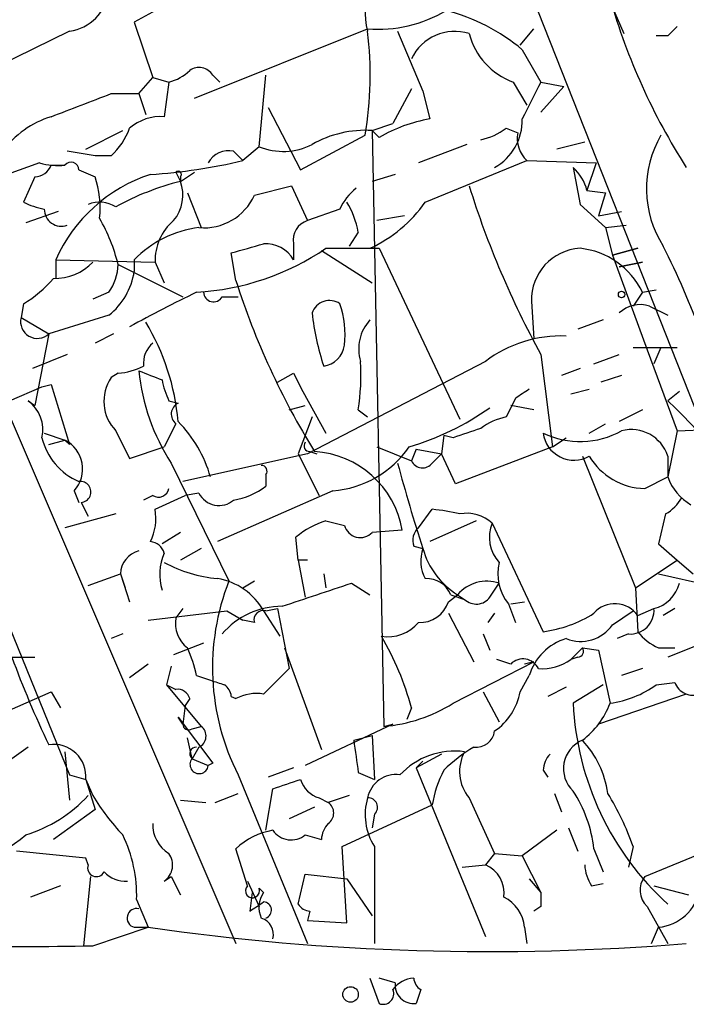
# Model space of a CAD drawing. Extents: x 4 to 44959, y -40864 to 4107.
# Drawn here: x 686 to 711, y 3271 to 3307 of the extents above; entities that cross this region are included whole.
import ezdxf

# ---------------------------------------------------------------- set-up
doc = ezdxf.new("R2010")
doc.units = 0
doc.header["$MEASUREMENT"] = 0
doc.layers.add('MAIN', color=5, linetype='CONTINUOUS')

msp = doc.modelspace()

# ---------------------------------------------------------------- linework, layer by layer
at = {"layer": 'MAIN'}
for p, q in [((704.088, 3309.8721), (711.1153, 3292.0921)), ((706.882, 3309.6181), (708.3213, 3306.3161)), ((691.3033, 3307.2474), (690.372, 3306.7394)), ((690.372, 3306.7394), (691.0493, 3304.7074)), ((688.0013, 3306.4008), (684.3607, 3304.6228)), ((692.5733, 3303.9454), (698.9233, 3306.4854)), ((700.024, 3306.4008), (700.9553, 3304.1994)), ((704.5113, 3305.8928), (705.0193, 3306.4854)), ((709.93, 3306.2314), (709.5067, 3306.2314)), ((704.596, 3305.7234), (705.2733, 3304.5381)), ((690.5413, 3304.1148), (691.0493, 3304.7074)), ((691.0493, 3304.7074), (691.642, 3304.5381)), ((693.2507, 3304.7921), (693.5047, 3304.5381)), ((694.944, 3302.1674), (695.198, 3304.7921)), ((691.642, 3304.5381), (691.4727, 3303.2681)), ((704.2573, 3304.5381), (704.7653, 3303.6914)), ((705.2733, 3304.5381), (706.12, 3304.3688)), ((706.12, 3304.3688), (705.2733, 3303.4374)), ((689.5253, 3304.1148), (690.5413, 3304.1148)), ((690.5413, 3304.1148), (690.7953, 3303.3528)), ((700.532, 3304.2841), (699.8547, 3303.0141)), ((700.9553, 3304.1994), (701.2093, 3303.1834)), ((695.2827, 3303.6068), (696.468, 3301.3208)), ((699.0927, 3302.7601), (699.8547, 3303.0141)), ((688.594, 3302.0828), (689.9487, 3302.7601)), ((696.468, 3301.3208), (698.8387, 3302.5908)), ((699.3467, 3302.5061), (699.0927, 3302.7601)), ((699.0927, 3302.7601), (699.516, 3280.9161)), ((704.0033, 3302.8448), (704.4267, 3302.6754)), ((702.564, 3302.2521), (700.786, 3301.5748)), ((706.882, 3302.3368), (705.866, 3302.0828)), ((688.9327, 3301.8288), (687.9167, 3301.9981)), ((689.5253, 3301.8288), (688.9327, 3301.8288)), ((694.0127, 3301.9981), (694.3513, 3301.6594)), ((694.944, 3302.1674), (694.3513, 3301.6594)), ((686.9007, 3301.5748), (685.7153, 3301.1514)), ((687.324, 3301.4901), (687.832, 3301.4901)), ((701.04, 3300.1354), (704.7653, 3301.6594)), ((704.7653, 3301.6594), (707.3053, 3301.5748)), ((707.3053, 3301.5748), (706.9667, 3300.5588)), ((688.34, 3301.3208), (688.9327, 3301.0668)), ((691.896, 3301.2361), (692.0653, 3300.8974)), ((692.0653, 3300.8974), (692.5733, 3301.2361)), ((699.9393, 3301.1514), (699.0927, 3300.8974)), ((706.4587, 3301.4054), (706.7127, 3300.0508)), ((686.7313, 3301.0668), (686.308, 3300.1354)), ((692.0653, 3301.0668), (692.0653, 3300.8974)), ((692.3193, 3300.4741), (692.8273, 3299.2041)), ((694.7747, 3300.3894), (696.1293, 3300.7281)), ((696.1293, 3300.7281), (696.722, 3299.4581)), ((706.9667, 3300.5588), (707.644, 3300.4741)), ((707.644, 3300.4741), (707.39, 3299.6274)), ((706.7127, 3300.0508), (707.644, 3299.2041)), ((687.578, 3299.7968), (686.3927, 3299.3734)), ((697.9073, 3299.8814), (696.722, 3299.4581)), ((707.39, 3299.6274), (708.2367, 3299.7968)), ((700.278, 3299.6274), (699.262, 3299.4581)), ((698.5847, 3299.0348), (698.246, 3298.5268)), ((707.644, 3299.2041), (708.406, 3299.2888)), ((707.644, 3299.2041), (707.898, 3298.1881)), ((696.214, 3298.6114), (696.214, 3298.0188)), ((694.0973, 3297.2568), (693.928, 3298.2728)), ((697.23, 3298.3574), (699.0927, 3297.1721)), ((697.3993, 3298.4421), (699.3467, 3298.4421)), ((699.3467, 3298.4421), (702.31, 3292.1768)), ((707.898, 3298.1881), (708.8293, 3298.4421)), ((708.8293, 3298.4421), (707.898, 3298.1881)), ((687.4933, 3298.0188), (691.134, 3297.9341)), ((687.4933, 3298.0188), (687.4933, 3297.3414)), ((689.7793, 3297.8494), (692.15, 3296.6641)), ((690.372, 3298.0188), (690.372, 3297.5954)), ((691.134, 3297.9341), (691.4727, 3297.1721)), ((707.898, 3298.1881), (709.168, 3294.7168)), ((708.152, 3297.7648), (708.9987, 3297.9341)), ((708.9987, 3297.9341), (708.152, 3297.7648)), ((689.4407, 3296.8334), (688.848, 3296.5794)), ((708.9987, 3296.8334), (708.66, 3296.3254)), ((708.9987, 3296.8334), (709.5067, 3296.9181)), ((686.308, 3296.4101), (686.2233, 3295.9021)), ((693.5893, 3296.6641), (694.182, 3296.6641)), ((704.9347, 3296.4948), (705.0193, 3295.1401)), ((709.2527, 3296.3254), (709.93, 3295.9868)), ((686.2233, 3295.9021), (687.2393, 3295.3094)), ((689.4407, 3295.9868), (687.2393, 3295.3094)), ((707.5593, 3295.8174), (706.628, 3295.4788)), ((687.2393, 3295.3094), (686.7313, 3292.6848)), ((689.61, 3295.3094), (688.9327, 3294.9708)), ((708.66, 3294.8014), (710.2687, 3294.8014)), ((709.168, 3294.7168), (710.2687, 3291.7534)), ((709.676, 3294.8014), (709.422, 3294.2088)), ((687.9167, 3294.5474), (686.6467, 3294.0394)), ((703.2413, 3294.2934), (696.722, 3290.9068)), ((705.2733, 3294.5474), (705.6967, 3291.1608)), ((707.2207, 3294.2088), (708.152, 3294.5474)), ((706.7127, 3294.0394), (706.0353, 3293.7854)), ((689.7793, 3293.8701), (689.5253, 3293.7008)), ((695.6213, 3293.5314), (696.214, 3293.8701)), ((696.214, 3293.8701), (696.5527, 3293.1928)), ((708.2367, 3293.7854), (707.4747, 3293.5314)), ((685.8, 3292.8541), (686.9853, 3293.3621)), ((686.9853, 3293.3621), (687.324, 3293.4468)), ((687.324, 3293.4468), (688.0013, 3291.2454)), ((696.5527, 3293.1928), (697.3993, 3291.6688)), ((706.374, 3293.1081), (707.0513, 3293.2774)), ((710.3533, 3293.1928), (709.93, 3292.8541)), ((685.4613, 3293.1081), (694.0973, 3272.9574)), ((686.4773, 3292.8541), (686.7313, 3292.6848)), ((691.642, 3292.8541), (691.9807, 3292.7694)), ((704.342, 3292.9388), (704.0033, 3292.2614)), ((696.0447, 3292.5154), (696.6373, 3292.6848)), ((698.5847, 3292.5154), (698.9233, 3292.2614)), ((705.0193, 3292.5154), (704.1727, 3292.6848)), ((708.9987, 3292.5154), (708.152, 3292.0921)), ((696.8913, 3292.2614), (696.3833, 3290.9068)), ((689.6947, 3291.7534), (690.2027, 3290.7374)), ((691.896, 3292.0074), (691.4727, 3291.1608)), ((707.0513, 3291.6688), (707.644, 3292.0074)), ((710.2687, 3291.7534), (709.93, 3290.0601)), ((710.2687, 3291.7534), (712.216, 3291.8381)), ((687.07, 3291.6688), (687.832, 3291.4148)), ((687.2393, 3291.2454), (687.832, 3291.4148)), ((688.0013, 3291.2454), (687.832, 3291.4148)), ((701.7173, 3291.5841), (701.6327, 3290.9068)), ((702.056, 3291.4994), (701.7173, 3291.5841)), ((705.6967, 3291.1608), (706.2047, 3291.4994)), ((690.2027, 3290.7374), (691.4727, 3291.1608)), ((696.8067, 3290.9914), (697.0607, 3290.9068)), ((699.262, 3291.1608), (700.532, 3290.6528)), ((700.7013, 3291.0761), (700.532, 3290.6528)), ((700.7013, 3291.0761), (701.6327, 3290.9068)), ((705.6967, 3291.1608), (702.1407, 3289.8061)), ((696.722, 3290.9068), (692.15, 3289.8908)), ((696.3833, 3290.9068), (697.1453, 3289.3828)), ((701.294, 3290.5681), (701.6327, 3290.9068)), ((702.1407, 3289.8061), (701.6327, 3290.9068)), ((706.7973, 3290.8221), (708.7447, 3285.9961)), ((709.93, 3290.8221), (709.93, 3290.0601)), ((691.7267, 3290.5681), (693.8433, 3286.2501)), ((695.198, 3290.1448), (695.198, 3289.7214)), ((709.0833, 3289.6368), (709.93, 3290.0601)), ((688.1707, 3289.5521), (688.34, 3289.1288)), ((697.6533, 3289.5521), (693.42, 3287.6894)), ((691.0493, 3289.3828), (690.7107, 3289.2134)), ((691.134, 3288.8748), (692.2347, 3289.3828)), ((692.7427, 3289.4674), (692.2347, 3289.3828)), ((688.4247, 3289.1288), (688.6787, 3288.6208)), ((700.786, 3288.1974), (701.294, 3288.8748)), ((689.6947, 3288.7054), (687.832, 3288.1974)), ((709.8453, 3288.7054), (709.5913, 3287.6048)), ((697.3993, 3288.4514), (698.0767, 3288.2821)), ((700.1933, 3288.1128), (699.0927, 3288.0281)), ((702.9027, 3288.4514), (701.2093, 3287.6894)), ((703.4953, 3288.3668), (705.358, 3284.3874)), ((692.0653, 3288.0281), (691.388, 3287.6048)), ((696.3833, 3287.0121), (696.2987, 3287.8588)), ((692.8273, 3287.4354), (692.0653, 3287.0121)), ((700.6167, 3287.5201), (700.9553, 3287.4354)), ((709.5913, 3287.6048), (710.2687, 3287.0121)), ((696.722, 3287.0121), (696.3833, 3287.0121)), ((696.3833, 3287.0121), (696.6373, 3285.6574)), ((708.7447, 3285.9961), (710.2687, 3287.0121)), ((710.2687, 3287.0121), (710.8613, 3286.5041)), ((688.6787, 3286.0808), (689.864, 3286.5041)), ((689.864, 3286.5041), (690.0333, 3285.9961)), ((689.864, 3286.5041), (690.2027, 3285.4881)), ((697.3147, 3286.5041), (697.3993, 3285.9961)), ((709.5913, 3286.5041), (712.216, 3285.9114)), ((694.3513, 3285.9961), (694.7747, 3286.2501)), ((698.3307, 3286.1654), (699.008, 3285.7421)), ((703.4107, 3285.6574), (703.7493, 3286.1654)), ((708.7447, 3285.9961), (708.8293, 3284.3874)), ((701.8867, 3285.4881), (702.2253, 3285.7421)), ((701.9713, 3285.7421), (702.4793, 3285.5728)), ((702.2253, 3285.7421), (702.4793, 3285.5728)), ((692.15, 3285.2341), (691.896, 3284.8954)), ((695.198, 3285.1494), (695.6213, 3285.2341)), ((695.6213, 3285.2341), (696.0447, 3283.0328)), ((704.088, 3285.4034), (704.342, 3284.7261)), ((704.1727, 3285.4034), (704.6807, 3285.4881)), ((708.8293, 3284.9801), (709.422, 3285.2341)), ((710.184, 3285.2341), (709.7607, 3284.9801)), ((690.88, 3284.8108), (693.7587, 3285.1494)), ((693.7587, 3285.1494), (694.3513, 3284.8108)), ((695.1133, 3285.1494), (695.706, 3284.2181)), ((701.8867, 3285.0648), (702.818, 3283.2868)), ((703.58, 3285.0648), (703.326, 3284.7261)), ((707.898, 3284.6414), (708.66, 3285.1494)), ((685.8, 3284.5568), (688.0013, 3279.1381)), ((694.7747, 3284.7261), (694.3513, 3284.8108)), ((689.9487, 3284.3028), (689.5253, 3284.1334)), ((703.1567, 3284.3028), (703.4107, 3283.7101)), ((708.4907, 3284.3028), (708.0673, 3284.1334)), ((712.47, 3284.4721), (709.93, 3283.4561)), ((692.912, 3283.9641), (691.8113, 3283.5408)), ((695.8753, 3283.7948), (697.23, 3280.0694)), ((706.374, 3283.3714), (706.7973, 3283.7948)), ((706.7973, 3283.7948), (707.39, 3283.7101)), ((709.5913, 3283.7948), (710.184, 3283.7948)), ((685.8847, 3283.4561), (686.7313, 3283.4561)), ((706.628, 3283.4561), (706.374, 3283.3714)), ((707.39, 3283.7101), (707.8133, 3281.7628)), ((690.88, 3283.2021), (690.2027, 3282.6941)), ((691.7267, 3283.1174), (691.5573, 3282.4401)), ((702.056, 3281.7628), (705.0193, 3283.2868)), ((704.1727, 3283.2021), (703.6647, 3283.3714)), ((705.0193, 3283.2868), (704.6807, 3283.2021)), ((692.658, 3282.7788), (693.166, 3282.6094)), ((695.1133, 3282.1014), (696.0447, 3283.0328)), ((704.5113, 3282.1861), (704.85, 3282.7788)), ((708.9987, 3283.0328), (708.2367, 3282.7788)), ((691.5573, 3282.4401), (691.896, 3282.2708)), ((691.5573, 3282.4401), (692.8273, 3280.9161)), ((706.2047, 3282.3554), (705.5273, 3282.0168)), ((707.5593, 3282.4401), (706.4587, 3281.7628)), ((709.5067, 3282.4401), (710.184, 3282.5248)), ((685.8, 3281.5088), (687.324, 3282.1861)), ((687.324, 3282.1861), (687.6627, 3281.5934)), ((693.928, 3282.0168), (694.0973, 3281.9321)), ((703.1567, 3282.1861), (703.7493, 3281.0854)), ((710.6073, 3282.1014), (707.39, 3281.0008)), ((692.2347, 3281.6781), (692.15, 3281.0008)), ((692.404, 3281.9321), (692.2347, 3281.6781)), ((692.15, 3281.0008), (691.9807, 3281.2548)), ((691.9807, 3281.2548), (693.2507, 3279.5614)), ((700.532, 3281.5934), (700.3627, 3281.1701)), ((692.4887, 3280.8314), (692.8273, 3280.9161)), ((699.8547, 3281.0008), (696.6373, 3279.4768)), ((699.516, 3280.9161), (699.8547, 3281.0008)), ((698.4153, 3280.4081), (699.0927, 3280.5774)), ((699.0927, 3280.5774), (699.1773, 3278.9688)), ((692.4887, 3279.7308), (692.3193, 3280.4928)), ((686.4773, 3280.1541), (685.8847, 3279.7308)), ((687.832, 3279.9848), (688.0013, 3278.2068)), ((692.7427, 3280.1541), (692.4887, 3279.7308)), ((701.6327, 3279.9001), (700.7013, 3279.3921)), ((692.4887, 3279.7308), (693.0813, 3279.4768)), ((693.2507, 3279.5614), (693.0813, 3279.4768)), ((700.9553, 3279.6461), (700.7013, 3279.3921)), ((688.0013, 3279.1381), (688.594, 3278.9688)), ((694.182, 3279.1381), (696.722, 3272.9574)), ((696.214, 3279.3921), (695.2827, 3279.0534)), ((698.5847, 3279.2228), (699.1773, 3278.9688)), ((700.7013, 3279.3921), (703.2413, 3273.2114)), ((705.358, 3279.3074), (705.5273, 3279.0534)), ((688.594, 3278.9688), (688.9327, 3277.8681)), ((688.594, 3278.9688), (688.848, 3278.3761)), ((693.3353, 3278.1221), (694.182, 3278.4608)), ((695.198, 3277.1061), (695.452, 3278.6301)), ((698.246, 3278.3761), (697.484, 3278.1221)), ((705.7813, 3278.4608), (706.0353, 3277.7834)), ((692.0653, 3278.2068), (692.9967, 3278.1221)), ((697.1453, 3278.2914), (697.484, 3278.1221)), ((697.992, 3276.5134), (701.294, 3278.0374)), ((702.6487, 3278.2914), (703.58, 3276.2594)), ((688.9327, 3277.8681), (687.4087, 3276.7674)), ((696.976, 3277.9528), (696.0447, 3277.5294)), ((699.1773, 3277.6988), (699.0927, 3277.1908)), ((709.0833, 3275.4128), (713.994, 3277.4448)), ((696.6373, 3276.9368), (697.23, 3276.7674)), ((705.866, 3277.1061), (704.596, 3276.1748)), ((706.2893, 3277.1908), (706.628, 3276.3441)), ((688.594, 3276.0901), (686.054, 3276.3441)), ((694.5207, 3275.0741), (694.0973, 3276.4288)), ((698.1613, 3273.7194), (697.992, 3276.5134)), ((699.1773, 3276.5134), (699.1773, 3272.9574)), ((703.58, 3276.2594), (703.2413, 3275.8361)), ((703.58, 3276.2594), (704.596, 3276.1748)), ((707.2207, 3276.4288), (707.5593, 3275.5821)), ((708.66, 3276.5134), (708.4907, 3275.7514)), ((688.6787, 3275.8361), (688.594, 3276.0901)), ((702.3947, 3275.7514), (703.2413, 3275.8361)), ((704.596, 3276.1748), (705.2733, 3274.8201)), ((696.3833, 3274.3968), (696.6373, 3275.4974)), ((696.6373, 3275.4974), (698.1613, 3275.3281)), ((688.7633, 3275.4128), (688.5093, 3272.8728)), ((691.4727, 3275.2434), (691.7267, 3275.4128)), ((691.7267, 3275.4128), (692.0653, 3274.7354)), ((694.5207, 3275.2434), (694.944, 3274.3121)), ((698.1613, 3275.3281), (699.0927, 3273.9734)), ((704.85, 3275.3281), (705.2733, 3274.8201)), ((707.136, 3275.0741), (707.5593, 3275.1588)), ((687.6627, 3275.0741), (686.562, 3274.6508)), ((694.69, 3274.8201), (694.6053, 3274.1428)), ((695.1133, 3274.8201), (694.944, 3274.9894)), ((709.422, 3275.0741), (710.692, 3274.7354)), ((690.4567, 3274.5661), (690.88, 3273.5501)), ((696.8067, 3274.1428), (696.722, 3273.8041)), ((705.2733, 3274.3121), (705.0193, 3274.1428)), ((709.168, 3274.3121), (709.93, 3272.9574)), ((696.722, 3273.8041), (698.1613, 3273.7194)), ((688.848, 3272.8728), (690.88, 3273.5501)), ((690.372, 3273.5501), (690.88, 3273.5501)), ((704.6807, 3273.5501), (704.7653, 3272.9574)), ((709.3373, 3272.9574), (709.5913, 3273.5501)), ((699.008, 3271.6874), (699.3467, 3270.7561)), ((699.9393, 3271.5181), (699.3467, 3271.6874)), ((700.8707, 3271.2641), (700.7013, 3270.7561))]:
    msp.add_line(p, q, dxfattribs=at)
for centre, radius in [((708.2366, 3296.7488), 0.1197), ((698.3004, 3271.0888), 0.2843)]:
    msp.add_circle(centre, radius, dxfattribs=at)
for centre, radius, start, end in [((701.8147, 3307.1303), 2.982, 128.96888, 194.1602), ((687.7559, 3308.0857), 1.7026, 278.28667, 351.70619), ((730.4748, 3314.1084), 23.5814, 196.05657, 212.59428), ((699.2998, 3311.3408), 4.87, 265.56601, 300.91735), ((699.9369, 3300.1111), 7.2942, 50.30194, 75.18511), ((794.7743, 3221.7258), 119.7487, 134.885409, 135.114591), ((685.6758, 3304.789), 13.3452, 350.51911, 6.93698), ((702.1225, 3304.6409), 1.7559, 72.56188, 154.93382), ((705.1245, 3306.9393), 2.553, 194.12878, 250.14267), ((692.7466, 3304.4727), 0.5968, 32.35853, 125.03213), ((691.2364, 3306.1657), 1.6774, 283.99316, 314.11354), ((1043.6394, 3134.5209), 378.6786, 153.322063, 153.551225), ((476.7445, 3854.0298), 589.6458, 290.9239703, 291.1531476), ((688.34, 3299.9661), 3.4548, 107.10273, 143.97263), ((691.3458, 3301.5321), 1.7406, 85.81917, 131.04937), ((702.0841, 3297.878), 5.377, 99.36317, 120.6032), ((702.6061, 3303.1412), 1.9903, 299.29534, 1.21489), ((687.7059, 3303.7757), 2.6647, 313.06111, 339.55267), ((698.8417, 3298.8238), 3.9443, 86.35145, 119.63605), ((702.5848, 3304.7289), 2.3584, 281.92219, 306.97534), ((705.5236, 3302.4765), 1.1148, 169.72228, 227.13751), ((713.0495, 3300.6282), 3.9028, 149.81045, 212.57681), ((695.8257, 3304.3248), 2.3306, 247.77083, 297.20824), ((693.8291, 3301.1657), 0.8524, 77.5616, 151.31819), ((686.7198, 3301.7094), 0.6428, 271.02526, 340.05116), ((687.5779, 3303.8583), 2.3818, 253.48163, 276.12422), ((688.0558, 3301.3147), 0.2843, 1.22959, 141.91294), ((689.6173, 3321.6761), 20.5689, 273.75595, 283.30611), ((692.7413, 3295.693), 5.7402, 108.02903, 156.09812), ((691.9806, 3301.1514), 0.1197, 315.03384, 134.96616), ((705.3149, 3300.1434), 1.7032, 14.1162, 47.81275), ((685.5885, 3299.9239), 3.5341, 353.80948, 18.86816), ((694.5319, 3291.1359), 10.0683, 104.18103, 118.71401), ((690.6886, 3300.3983), 1.4644, 320.05566, 19.92728), ((692.9316, 3301.2146), 2.0194, 264.63243, 335.88079), ((699.7285, 3299.0764), 1.9912, 128.09581, 156.15379), ((735.0295, 3310.8308), 33.9202, 197.32775, 208.68868), ((687.6224, 3302.8087), 2.979, 243.81772, 259.31359), ((689.1045, 3299.0222), 1.1132, 57.98316, 112.48763), ((695.4363, 3298.4553), 3.2013, 10.42923, 31.65593), ((696.8619, 3303.0833), 5.1134, 294.81591, 324.79474), ((687.7042, 3299.8864), 0.6342, 180.45171, 289.57483), ((683.3778, 3296.2712), 6.5932, 13.84929, 29.74962), ((693.0659, 3297.988), 1.9327, 130.47782, 181.59814), ((696.9401, 3298.7515), 0.7395, 107.15343, 190.92094), ((693.2294, 3295.2673), 3.9668, 97.04762, 136.08166), ((609.8773, 3594.744), 308.1553, 285.828233, 286.057433), ((695.1731, 3297.4039), 1.209, 30.57199, 92.83519), ((692.1143, 3306.2271), 9.4094, 273.31254, 304.17139), ((706.817, 3296.5615), 1.8835, 93.17443, 182.02945), ((706.4169, 3295.5932), 2.8642, 25.65789, 84.07225), ((681.8723, 3284.4945), 31.2197, 13.60479, 26.70967), ((687.4697, 3299.2373), 1.8969, 268.15716, 316.60425), ((687.9589, 3297.8917), 1.8209, 324.46561, 358.66888), ((687.8334, 3297.9912), 2.5693, 308.72563, 351.13821), ((684.0649, 3300.1774), 4.3845, 300.77013, 319.69749), ((721.3564, 3305.9872), 28.623, 197.75895, 211.59468), ((715.5044, 3249.6558), 52.4184, 115.83922, 118.86109), ((693.2734, 3296.8399), 0.3615, 181.03039, 330.90383), ((697.5263, 3295.8598), 0.6693, 55.30322, 161.57047), ((694.5611, 3295.2667), 3.5361, 353.8212, 18.86535), ((706.4828, 3297.1372), 9.6505, 186.34065, 198.19313), ((708.9139, 3295.2815), 1.0975, 72.01905, 133.96629), ((686.816, 3295.751), 0.6117, 165.69794, 313.78789), ((683.4987, 3291.3437), 8.515, 5.04237, 31.02803), ((700.1722, 3294.759), 1.5734, 137.72533, 197.21304), ((691.6968, 3294.2208), 0.9908, 130.80514, 185.60069), ((706.0128, 3290.6554), 4.5734, 87.59518, 127.30086), ((697.1877, 3295.0131), 0.898, 278.1301, 351.8699), ((689.729, 3293.8278), 8.9524, 351.57022, 2.9812), ((689.6639, 3296.128), 2.2608, 272.92581, 297.58173), ((775.6344, 3505.4473), 227.9691, 248.082823, 248.31202), ((698.0491, 3294.6818), 7.5429, 185.53086, 213.05023), ((690.8129, 3292.8317), 1.5535, 145.98157, 223.95932), ((694.3055, 3294.1653), 2.9687, 190.66079, 206.21031), ((696.5527, 3293.1928), 0, 0, 0), ((789.2459, 3166.1082), 152.6259, 123.57026, 123.799443), ((685.7308, 3291.8016), 1.2904, 346.45591, 54.65331), ((696.686, 3278.819), 19.2973, 10.04871, 46.66112), ((692.1808, 3292.3615), 0.4543, 116.13079, 231.19054), ((697.4944, 3301.011), 10.2833, 286.68772, 305.12289), ((688.5719, 3288.742), 4.7794, 16.00879, 44.50241), ((704.4894, 3289.9558), 2.3563, 101.90556, 126.98029), ((787.2364, 3037.6765), 267.7345, 108.322042, 108.551232), ((706.7159, 3294.4841), 3.1257, 244.25065, 299.11461), ((708.5905, 3290.3917), 1.4069, 17.81293, 104.56468), ((689.2953, 3292.0701), 2.3795, 193.87739, 246.32967), ((687.285, 3290.3532), 1.1942, 317.87121, 62.73976), ((706.4912, 3291.8186), 1.1431, 187.53038, 299.33891), ((696.8066, 3291.2031), 0.2116, 143.12469, 270.02706), ((696.7633, 3287.5165), 3.4814, 9.86221, 86.49727), ((697.3531, 3293.3042), 3.7641, 274.57441, 325.28906), ((700.9388, 3290.8423), 0.4488, 204.97756, 322.33331), ((709.1343, 3292.0586), 2.4224, 210.694, 268.7936), ((695.0287, 3290.2718), 0.2116, 323.12469, 90), ((755.885, 3305.4699), 57.8145, 194.936716, 198.176025), ((711.7152, 3290.687), 1.8921, 199.3495, 240.26301), ((688.4005, 3289.5118), 0.3838, 273.61545, 99.06964), ((691.261, 3289.7074), 0.3875, 236.88812, 349.50206), ((693.5711, 3291.8806), 2.7035, 279.401, 306.99706), ((693.4757, 3289.8306), 0.8181, 206.35832, 311.02517), ((709.1259, 3290.0175), 1.4964, 298.73514, 331.26486), ((689.2705, 3288.5362), 1.894, 333.44307, 10.29835), ((700.2782, 3279.6511), 9.2795, 77.35225, 83.71538), ((702.564, 3287.3507), 1.3783, 47.49338, 100.6194), ((698.4497, 3285.1823), 3.4337, 107.81282, 128.7875), ((698.6553, 3288.4373), 0.5991, 195.01521, 316.9078), ((701.2092, 3287.7318), 0.6292, 132.26879, 199.66179), ((704.7348, 3287.8434), 1.3455, 157.10727, 222.90677), ((690.913, 3287.1108), 0.5808, 15.50774, 84.89398), ((702.1563, 3286.9743), 1.2865, 158.9967, 209.8073), ((703.7076, 3288.1768), 2.8504, 195.07618, 238.66601), ((690.7685, 3286.4748), 0.905, 104.5399, 178.14463), ((693.2161, 3286.4771), 1.9136, 155.65021, 197.19452), ((693.8561, 3291.2636), 4.9481, 241.20453, 264.94364), ((705.4431, 3286.5042), 1.7459, 165.97172, 219.08829), ((693.0377, 3283.9866), 2.3791, 29.25858, 80.75306), ((701.0885, 3285.3829), 0.9531, 22.14078, 92.91674), ((701.9012, 3283.0698), 8.6628, 158.46179, 206.99158), ((485.4007, 3920.7721), 669.3765, 288.3190095, 288.5481815), ((703.2981, 3284.8349), 1.405, 71.26714, 139.78088), ((709.0975, 3286.4899), 1.297, 284.48837, 345.51163), ((702.9087, 3286.0142), 0.6158, 225.78951, 324.59642), ((695.7984, 3282.4091), 2.9097, 90.15162, 139.39593), ((700.8465, 3285.8147), 1.0903, 266.819, 342.56885), ((707.9919, 3284.3937), 1.0223, 35.00212, 138.97013), ((708.5499, 3285.1749), 0.8741, 266.1166, 3.8834), ((693.0045, 3284.69), 1.1274, 169.50242, 232.56899), ((695.0991, 3284.825), 0.3391, 73.04508, 196.95492), ((704.7646, 3288.9189), 4.5702, 277.46043, 302.50812), ((699.6541, 3285.6844), 1.4831, 261.36016, 319.74776), ((706.7355, 3285.4402), 1.4105, 247.89384, 325.50549), ((690.3786, 3278.8786), 10.5101, 14.96948, 30.53313), ((706.776, 3282.2074), 2.009, 106.52168, 163.47559), ((710.3965, 3285.6164), 1.9916, 218.10358, 246.15318), ((687.5264, 3281.6325), 5.2581, 12.59204, 24.28235), ((706.628, 3283.6678), 0.2116, 270, 36.87531), ((720.5003, 3296.1367), 36.8651, 200.1191, 205.5466), ((704.6206, 3282.7566), 0.6317, 25.92819, 135.15392), ((705.3015, 3284.8818), 1.8524, 266.50894, 305.37768), ((735.7475, 3409.5321), 133.8752, 251.45383, 251.682999), ((693.3778, 3281.9745), 0.5518, 4.39632, 57.53677), ((707.2812, 3285.5487), 3.8231, 278.00039, 305.59952), ((710.8613, 3282.7787), 0.7233, 200.54956, 290.55697), ((691.9637, 3281.822), 0.4539, 14.03931, 98.5782), ((694.8592, 3280.4929), 1.6284, 81.02298, 117.89636), ((702.3666, 3282.5529), 2.1759, 303.89456, 350.29482), ((699.0504, 3286.546), 5.6491, 274.72768, 302.14386), ((717.0903, 3282.2721), 10.6438, 182.74262, 227.72258), ((704.9352, 3282.863), 3.0812, 307.18118, 339.07984), ((692.3617, 3281.0007), 0.2117, 179.97294, 306.87531), ((692.5531, 3280.5609), 0.4487, 294.98913, 52.33331), ((702.9026, 3280.8315), 0.6827, 262.88123, 352.8729), ((687.4253, 3279.0796), 1.174, 354.58419, 99.11572), ((994.8003, 3322.1619), 299.3116, 188.018881, 188.248083), ((707.2306, 3279.3672), 1.1275, 112.60071, 226.79339), ((704.2454, 3277.9911), 3.5148, 7.67964, 43.44487), ((692.6439, 3279.9142), 0.2403, 86.63634, 229.76084), ((702.119, 3277.2515), 2.7569, 82.49064, 136.81814), ((705.5147, 3275.5096), 5.3706, 120.1404, 134.99698), ((703.8069, 3279.2624), 1.5114, 151.44763, 219.97546), ((706.3149, 3279.2481), 0.9587, 137.15144, 176.45386), ((692.7487, 3279.5191), 0.3353, 140.84646, 352.75205), ((699.9629, 3278.0891), 1.0591, 82.08718, 168.9882), ((705.4439, 3277.3598), 4.2049, 152.40748, 170.72652), ((611.2875, 3532.7919), 267.7347, 288.322049, 288.551239), ((697.4417, 3279.265), 1.0178, 196.91979, 253.0678), ((684.81, 3281.9856), 5.2911, 287.40519, 316.98512), ((696.7275, 3283.2614), 9.2711, 211.79897, 223.01477), ((702.4544, 3275.9083), 4.7947, 6.23224, 33.36758), ((698.9181, 3273.051), 10.3389, 19.56589, 31.55036), ((697.2188, 3277.7411), 0.4642, 304.84035, 55.15965), ((700.9771, 3277.6777), 2.1435, 163.36323, 212.89904), ((698.9516, 3277.9528), 0.3398, 311.62374, 94.77765), ((692.2629, 3277.3037), 1.2149, 177.33919, 239.26594), ((698.1869, 3276.7081), 0.9587, 137.15144, 176.45386), ((681.8688, 3282.2952), 7.0127, 276.53815, 310.17317), ((685.4604, 3274.7353), 4.9991, 358.06042, 26.12784), ((695.8751, 3274.5663), 2.5748, 99.45793, 133.66712), ((696.1216, 3277.5603), 0.8091, 214.14965, 309.59432), ((691.0494, 3275.836), 0.7283, 305.53859, 35.54499), ((688.9851, 3275.7328), 0.3235, 161.36893, 332.23073), ((702.812, 3274.8045), 1.1174, 352.09326, 67.40538), ((708.4066, 3275.921), 1.527, 183.18732, 213.68486), ((690.0213, 3276.2292), 0.9905, 220.78762, 275.60239), ((709.7261, 3274.9087), 0.8169, 141.89556, 226.90965), ((694.7041, 3274.8907), 0.2594, 135, 22.36332), ((695.8379, 3274.2848), 0.9009, 143.54477, 206.07584), ((832.2732, 3274.5661), 127.0002, 179.885409, 180.114592), ((709.4158, 3275.2822), 1.7409, 275.78558, 347.47976), ((610.2093, 3401.3121), 152.6261, 303.57027, 303.799453), ((695.0933, 3274.1762), 0.3059, 290.01671, 86.25072), ((696.8488, 3274.6929), 0.5517, 212.46004, 265.6236), ((703.3322, 3273.4307), 1.3537, 5.05993, 64.32649), ((690.4567, 3273.8888), 0.349, 75.97172, 255.95978), ((694.8412, 3273.2861), 0.6312, 345.38256, 72.71908), ((703.3714, 3360.7136), 88.054, 261.844472, 274.713636), ((685.2966, 3469.88), 197.0392, 268.028709, 271.032745), ((700.6589, 3270.714), 0.9743, 92.4824, 145.62655), ((700.6167, 3271.4335), 0.6827, 172.88123, 277.11877), ((701.1669, 3271.7297), 0.5518, 184.39632, 237.53677), ((699.4948, 3271.116), 0.3892, 247.63268, 22.36732)]:
    msp.add_arc(centre, radius, start, end, dxfattribs=at)

doc.saveas('drawing.dxf')
